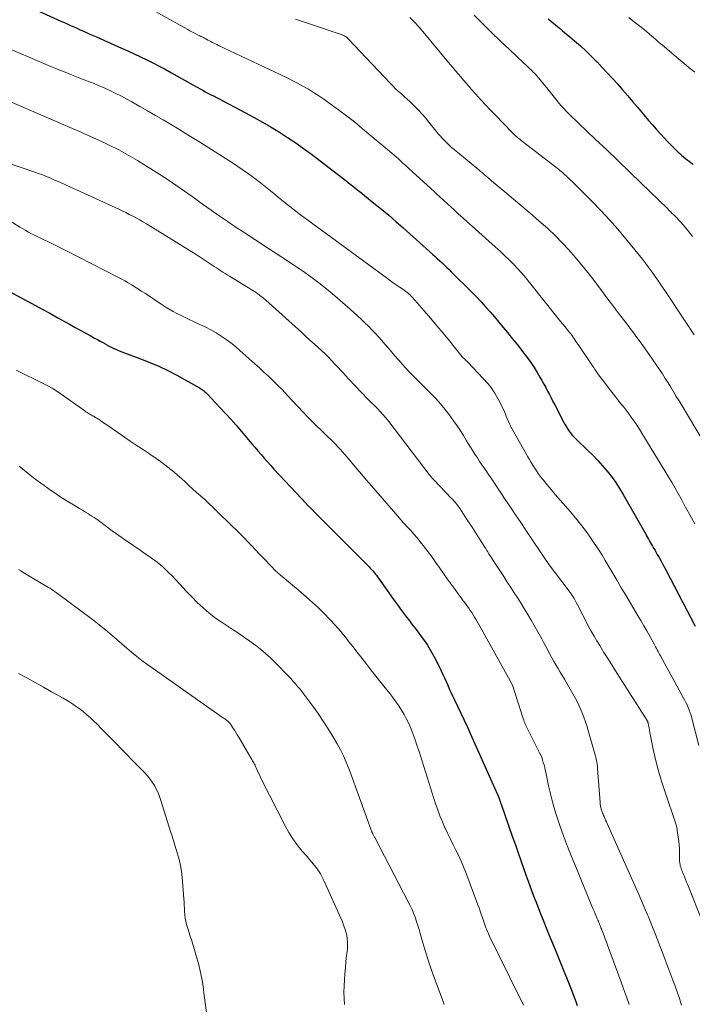
# Model space of a CAD drawing. Units: feet. Extents: x 1950000 to 1955035, y 570000 to 575000.
# Drawn here: x 1950858 to 1950961, y 572266 to 572417 of the extents above; entities that cross this region are included whole.
import ezdxf

# ---------------------------------------------------------------- set-up
doc = ezdxf.new("R2010")
doc.units = ezdxf.units.FT
doc.header["$LTSCALE"] = 100
doc.header["$MEASUREMENT"] = 0
doc.layers.add('CONTOUR INDEX', color=32, linetype='Continuous', lineweight=25)
doc.layers.add('CONTOUR INTERMEDIATE', color=40, linetype='Continuous', lineweight=15)

msp = doc.modelspace()

# ---------------------------------------------------------------- linework, layer by layer
at = {"layer": 'CONTOUR INDEX', "flags": 128}
for points, elevation in [([(1950858.54, 572419.39), (1950864.08, 572416.89), (1950864.82, 572416.56), (1950865.56, 572416.22), (1950866.31, 572415.89), (1950867.05, 572415.56), (1950867.53, 572415.34), (1950868.03, 572415.12), (1950868.53, 572414.9), (1950869.04, 572414.67), (1950869.54, 572414.45), (1950873.39, 572412.76), (1950874.36, 572412.32), (1950875.33, 572411.88), (1950876.29, 572411.42), (1950877.25, 572410.96), (1950878.2, 572410.49), (1950879.15, 572410), (1950880.09, 572409.5), (1950881.02, 572408.98), (1950884.32, 572407.12), (1950884.69, 572406.91), (1950885.07, 572406.7), (1950885.45, 572406.49), (1950885.84, 572406.28), (1950886.22, 572406.07), (1950886.6, 572405.86), (1950886.98, 572405.66), (1950887.37, 572405.46), (1950892.38, 572402.84), (1950893.7, 572402.13), (1950895.01, 572401.41), (1950896.29, 572400.65), (1950897.57, 572399.88), (1950898.83, 572399.07), (1950900.07, 572398.24), (1950901.29, 572397.37), (1950902.49, 572396.48), (1950907.35, 572392.75), (1950907.76, 572392.44), (1950908.17, 572392.12), (1950908.58, 572391.8), (1950908.98, 572391.48), (1950909.39, 572391.15), (1950909.79, 572390.83), (1950910.2, 572390.51), (1950910.6, 572390.18), (1950912.07, 572388.99), (1950913.21, 572388.07), (1950914.33, 572387.13), (1950915.44, 572386.17), (1950916.54, 572385.21), (1950921.08, 572381.15), (1950921.44, 572380.82), (1950921.8, 572380.49), (1950922.16, 572380.16), (1950922.51, 572379.83), (1950922.87, 572379.5), (1950923.22, 572379.16), (1950923.57, 572378.82), (1950923.92, 572378.48), (1950927.04, 572375.39), (1950927.77, 572374.65), (1950928.49, 572373.9), (1950929.18, 572373.13), (1950929.87, 572372.35), (1950930.54, 572371.56), (1950931.21, 572370.76), (1950931.87, 572369.96), (1950932.54, 572369.16), (1950932.69, 572368.98), (1950933.27, 572368.26), (1950933.86, 572367.54), (1950934.43, 572366.82), (1950935.01, 572366.09), (1950935.56, 572365.36), (1950936.1, 572364.6), (1950936.6, 572363.83), (1950937.09, 572363.04), (1950937.51, 572362.33), (1950937.81, 572361.81), (1950938.11, 572361.28), (1950938.39, 572360.75), (1950938.67, 572360.22), (1950938.95, 572359.68), (1950939.23, 572359.15), (1950939.5, 572358.61), (1950939.78, 572358.08), (1950941.16, 572355.41), (1950941.35, 572355.06), (1950941.55, 572354.71), (1950941.77, 572354.38), (1950942, 572354.05), (1950942.24, 572353.73), (1950942.49, 572353.42), (1950942.77, 572353.13), (1950943.05, 572352.84), (1950944.85, 572351.13), (1950945.62, 572350.37), (1950946.38, 572349.59), (1950947.11, 572348.78), (1950947.82, 572347.95), (1950948.49, 572347.1), (1950949.13, 572346.22), (1950949.72, 572345.31), (1950950.28, 572344.38), (1950953.72, 572338.3), (1950953.86, 572338.04), (1950954.01, 572337.77), (1950954.16, 572337.5), (1950954.31, 572337.24), (1950954.46, 572336.97), (1950954.61, 572336.7), (1950954.76, 572336.44), (1950954.91, 572336.17), (1950954.96, 572336.09), (1950955.14, 572335.79), (1950955.31, 572335.48), (1950955.49, 572335.18), (1950955.66, 572334.87), (1950955.81, 572334.6), (1950956.06, 572334.16), (1950956.3, 572333.72), (1950956.54, 572333.27), (1950956.78, 572332.83), (1950961.29, 572324.21)], 1020), ([(1950938.76, 572417.25), (1950939.31, 572416.78), (1950939.87, 572416.33), (1950940.43, 572415.87), (1950940.98, 572415.41), (1950941.54, 572414.95), (1950942.09, 572414.48), (1950942.81, 572413.87), (1950943.7, 572413.09), (1950944.57, 572412.3), (1950945.41, 572411.48), (1950946.24, 572410.64), (1950946.26, 572410.62), (1950947.06, 572409.78), (1950947.86, 572408.93), (1950948.64, 572408.07), (1950949.42, 572407.2), (1950950.18, 572406.33), (1950950.95, 572405.45), (1950951.71, 572404.56), (1950952.46, 572403.68), (1950954.15, 572401.67), (1950954.73, 572400.99), (1950955.32, 572400.32), (1950955.92, 572399.66), (1950956.53, 572399), (1950957.07, 572398.42), (1950957.42, 572398.06), (1950957.76, 572397.7), (1950958.12, 572397.35), (1950958.48, 572397), (1950958.67, 572396.83), (1950958.94, 572396.58), (1950959.22, 572396.33), (1950959.5, 572396.09), (1950959.79, 572395.86), (1950960.09, 572395.63), (1950960.38, 572395.41), (1950960.68, 572395.19), (1950960.98, 572394.97)], 1000), ([(1950856.02, 572375.57), (1950860.18, 572373.33), (1950861.33, 572372.71), (1950862.48, 572372.09), (1950863.62, 572371.45), (1950864.76, 572370.82), (1950865.51, 572370.39), (1950866.28, 572369.96), (1950867.04, 572369.54), (1950867.81, 572369.12), (1950868.57, 572368.7), (1950869.26, 572368.32), (1950869.68, 572368.09), (1950870.11, 572367.86), (1950870.53, 572367.63), (1950870.95, 572367.39), (1950871.01, 572367.36), (1950871.4, 572367.15), (1950871.8, 572366.94), (1950872.2, 572366.75), (1950872.61, 572366.56), (1950873.02, 572366.38), (1950873.43, 572366.21), (1950873.84, 572366.05), (1950874.26, 572365.89), (1950876.29, 572365.15), (1950877.71, 572364.6), (1950879.11, 572364), (1950880.49, 572363.34), (1950881.84, 572362.63), (1950885.32, 572360.71), (1950885.48, 572360.62), (1950885.63, 572360.52), (1950885.78, 572360.41), (1950885.93, 572360.3), (1950886.07, 572360.18), (1950886.21, 572360.05), (1950886.34, 572359.92), (1950886.48, 572359.79), (1950888.51, 572357.65), (1950889.33, 572356.78), (1950890.14, 572355.89), (1950890.93, 572354.99), (1950891.71, 572354.07), (1950892.84, 572352.73), (1950893.32, 572352.16), (1950893.8, 572351.6), (1950894.28, 572351.03), (1950894.76, 572350.47), (1950895.25, 572349.91), (1950895.74, 572349.35), (1950896.24, 572348.8), (1950896.74, 572348.25), (1950900.96, 572343.73), (1950901.47, 572343.19), (1950901.99, 572342.64), (1950902.52, 572342.11), (1950903.04, 572341.57), (1950903.58, 572341.04), (1950904.11, 572340.51), (1950904.64, 572339.98), (1950905.17, 572339.45), (1950911.31, 572333.29), (1950911.51, 572333.08), (1950911.7, 572332.87), (1950911.89, 572332.66), (1950912.08, 572332.44), (1950912.26, 572332.21), (1950912.44, 572331.99), (1950912.61, 572331.76), (1950912.78, 572331.53), (1950915.06, 572328.3), (1950915.67, 572327.45), (1950916.29, 572326.6), (1950916.91, 572325.77), (1950917.55, 572324.94), (1950917.82, 572324.58), (1950918.32, 572323.93), (1950918.82, 572323.27), (1950919.31, 572322.61), (1950919.79, 572321.95), (1950920.25, 572321.27), (1950920.69, 572320.58), (1950921.1, 572319.87), (1950921.48, 572319.14), (1950922.36, 572317.35), (1950922.62, 572316.81), (1950922.87, 572316.26), (1950923.12, 572315.72), (1950923.37, 572315.17), (1950923.61, 572314.62), (1950923.86, 572314.08), (1950924.12, 572313.53), (1950924.37, 572312.99), (1950924.88, 572311.94), (1950925.38, 572310.86), (1950925.88, 572309.79), (1950926.38, 572308.71), (1950926.87, 572307.63), (1950931.19, 572297.95), (1950931.2, 572297.93), (1950931.21, 572297.91), (1950931.22, 572297.89), (1950931.23, 572297.87), (1950931.26, 572297.78), (1950931.27, 572297.76), (1950931.28, 572297.74), (1950931.29, 572297.72), (1950931.29, 572297.7), (1950931.32, 572297.63), (1950931.33, 572297.57), (1950931.35, 572297.51), (1950931.37, 572297.46), (1950931.39, 572297.4), (1950931.42, 572297.32), (1950931.45, 572297.22), (1950931.48, 572297.12), (1950931.51, 572297.02), (1950931.55, 572296.93), (1950933.32, 572291.88), (1950933.74, 572290.69), (1950934.15, 572289.5), (1950934.57, 572288.31), (1950934.99, 572287.12), (1950935.41, 572285.93), (1950935.84, 572284.75), (1950936.28, 572283.57), (1950936.73, 572282.39), (1950936.91, 572281.94), (1950937.45, 572280.54), (1950938.01, 572279.14), (1950938.57, 572277.75), (1950939.14, 572276.36), (1950939.84, 572274.66), (1950940.46, 572273.14), (1950941.07, 572271.62), (1950941.68, 572270.1), (1950942.27, 572268.57), (1950942.98, 572266.72), (1950943.21, 572266.11)], 1040)]:
    msp.add_lwpolyline(points, dxfattribs=dict(at, elevation=elevation))
at = {"layer": 'CONTOUR INTERMEDIATE', "flags": 128}
for points, elevation in [([(1950876.77, 572419.39), (1950883.52, 572415.58), (1950883.83, 572415.41), (1950884.14, 572415.25), (1950884.45, 572415.08), (1950884.77, 572414.93), (1950885.11, 572414.75), (1950885.26, 572414.68), (1950885.4, 572414.61), (1950885.54, 572414.54), (1950885.68, 572414.47), (1950885.82, 572414.4), (1950885.97, 572414.33), (1950886.11, 572414.26), (1950886.25, 572414.18), (1950886.41, 572414.09), (1950886.63, 572413.97), (1950886.85, 572413.86), (1950887.08, 572413.74), (1950887.3, 572413.62), (1950887.53, 572413.5), (1950887.76, 572413.39), (1950887.99, 572413.28), (1950888.22, 572413.17), (1950897.82, 572408.63), (1950898.67, 572408.22), (1950899.52, 572407.8), (1950900.36, 572407.36), (1950901.19, 572406.91), (1950902.01, 572406.44), (1950902.82, 572405.95), (1950903.62, 572405.44), (1950904.4, 572404.91), (1950905.38, 572404.22), (1950906.63, 572403.31), (1950907.87, 572402.39), (1950909.08, 572401.43), (1950910.28, 572400.45), (1950914.82, 572396.65), (1950915.16, 572396.36), (1950915.49, 572396.07), (1950915.81, 572395.78), (1950916.14, 572395.48), (1950916.46, 572395.18), (1950916.78, 572394.88), (1950917.1, 572394.59), (1950917.42, 572394.29), (1950921.27, 572390.77), (1950921.53, 572390.53), (1950921.8, 572390.28), (1950922.07, 572390.04), (1950922.34, 572389.8), (1950922.61, 572389.56), (1950922.88, 572389.32), (1950923.14, 572389.08), (1950923.41, 572388.83), (1950924.29, 572388.03), (1950924.99, 572387.38), (1950925.7, 572386.74), (1950926.41, 572386.1), (1950927.13, 572385.46), (1950930.71, 572382.26), (1950931.4, 572381.63), (1950932.09, 572380.98), (1950932.77, 572380.32), (1950933.43, 572379.65), (1950934.08, 572378.97), (1950934.72, 572378.27), (1950935.33, 572377.56), (1950935.93, 572376.83), (1950940.52, 572371.07), (1950940.72, 572370.82), (1950940.91, 572370.58), (1950941.11, 572370.34), (1950941.31, 572370.1), (1950941.35, 572370.05), (1950941.53, 572369.83), (1950941.7, 572369.62), (1950941.88, 572369.4), (1950942.05, 572369.19), (1950942.22, 572368.97), (1950942.38, 572368.75), (1950942.54, 572368.52), (1950942.7, 572368.29), (1950942.86, 572368.05), (1950943.02, 572367.81), (1950943.18, 572367.58), (1950943.34, 572367.34), (1950945.55, 572364.07), (1950945.74, 572363.8), (1950945.92, 572363.52), (1950946.11, 572363.25), (1950946.29, 572362.98), (1950946.48, 572362.71), (1950946.68, 572362.44), (1950946.87, 572362.17), (1950947.08, 572361.91), (1950948.53, 572360.06), (1950949.15, 572359.27), (1950949.77, 572358.47), (1950950.39, 572357.67), (1950951.01, 572356.87), (1950951.61, 572356.05), (1950952.19, 572355.23), (1950952.75, 572354.39), (1950953.29, 572353.53), (1950956.8, 572347.76), (1950957.28, 572346.96), (1950957.75, 572346.15), (1950958.22, 572345.34), (1950958.68, 572344.53), (1950959.13, 572343.71), (1950959.58, 572342.89), (1950960.02, 572342.07), (1950960.47, 572341.25), (1950961.23, 572339.85)], 1016), ([(1950927.4, 572417.79), (1950928.75, 572416.45), (1950930.1, 572415.13), (1950931.47, 572413.81), (1950932.84, 572412.51), (1950935.02, 572410.46), (1950935.32, 572410.19), (1950935.61, 572409.91), (1950935.9, 572409.64), (1950936.19, 572409.36), (1950936.47, 572409.08), (1950936.75, 572408.79), (1950937.02, 572408.5), (1950937.28, 572408.19), (1950937.48, 572407.95), (1950937.84, 572407.51), (1950938.19, 572407.08), (1950938.55, 572406.65), (1950938.9, 572406.21), (1950939.92, 572404.93), (1950940.32, 572404.45), (1950940.73, 572403.97), (1950941.16, 572403.5), (1950941.59, 572403.04), (1950942.04, 572402.58), (1950942.48, 572402.14), (1950942.94, 572401.69), (1950943.4, 572401.26), (1950945.99, 572398.81), (1950947.75, 572397.15), (1950949.5, 572395.49), (1950951.23, 572393.81), (1950952.97, 572392.13), (1950957.08, 572388.1), (1950957.23, 572387.96), (1950957.38, 572387.81), (1950957.54, 572387.67), (1950957.69, 572387.53), (1950957.84, 572387.38), (1950957.99, 572387.24), (1950958.14, 572387.09), (1950958.28, 572386.94), (1950959, 572386.16), (1950959.49, 572385.62), (1950959.97, 572385.06), (1950960.43, 572384.48), (1950960.87, 572383.89)], 1004), ([(1950900.02, 572417.18), (1950902.49, 572416.35), (1950907.17, 572414.79), (1950907.31, 572414.73), (1950907.44, 572414.68), (1950907.56, 572414.61), (1950907.69, 572414.54), (1950907.81, 572414.46), (1950907.92, 572414.38), (1950908.03, 572414.28), (1950908.13, 572414.18), (1950914.55, 572407.38), (1950914.97, 572406.95), (1950915.39, 572406.53), (1950915.83, 572406.12), (1950916.27, 572405.72), (1950916.72, 572405.32), (1950917.16, 572404.92), (1950917.6, 572404.51), (1950918.03, 572404.1), (1950918.33, 572403.81), (1950918.9, 572403.24), (1950919.46, 572402.65), (1950919.99, 572402.04), (1950920.5, 572401.42), (1950921.57, 572400.08), (1950921.88, 572399.69), (1950922.21, 572399.31), (1950922.54, 572398.94), (1950922.88, 572398.57), (1950923.24, 572398.22), (1950923.6, 572397.87), (1950923.97, 572397.54), (1950924.35, 572397.22), (1950927.83, 572394.33), (1950928.12, 572394.1), (1950928.4, 572393.86), (1950928.68, 572393.62), (1950928.96, 572393.38), (1950929.24, 572393.14), (1950929.52, 572392.9), (1950929.8, 572392.66), (1950930.09, 572392.42), (1950932.14, 572390.71), (1950933.44, 572389.62), (1950934.75, 572388.52), (1950936.04, 572387.42), (1950937.34, 572386.31), (1950937.66, 572386.04), (1950938.78, 572385.04), (1950939.87, 572384.01), (1950940.91, 572382.94), (1950941.93, 572381.83), (1950942.92, 572380.7), (1950943.88, 572379.55), (1950944.82, 572378.37), (1950945.74, 572377.19), (1950947.22, 572375.22), (1950947.76, 572374.51), (1950948.29, 572373.81), (1950948.83, 572373.1), (1950949.36, 572372.4), (1950949.9, 572371.69), (1950950.44, 572370.99), (1950950.97, 572370.28), (1950951.51, 572369.58), (1950951.73, 572369.28), (1950952.37, 572368.42), (1950953.01, 572367.56), (1950953.63, 572366.69), (1950954.25, 572365.81), (1950955.37, 572364.19), (1950955.83, 572363.52), (1950956.28, 572362.84), (1950956.71, 572362.16), (1950957.14, 572361.48), (1950957.56, 572360.79), (1950957.98, 572360.09), (1950958.4, 572359.4), (1950958.82, 572358.71), (1950962.99, 572351.76)], 1012), ([(1950917.55, 572417.45), (1950918.44, 572416.56), (1950919.28, 572415.62), (1950923.76, 572410.24), (1950924.16, 572409.76), (1950924.57, 572409.28), (1950924.97, 572408.8), (1950925.38, 572408.32), (1950925.79, 572407.84), (1950926.2, 572407.37), (1950926.61, 572406.9), (1950927.02, 572406.43), (1950927.66, 572405.7), (1950928.4, 572404.88), (1950929.15, 572404.06), (1950929.91, 572403.25), (1950930.68, 572402.45), (1950933.2, 572399.88), (1950933.39, 572399.69), (1950933.58, 572399.5), (1950933.78, 572399.31), (1950933.98, 572399.13), (1950934.19, 572398.96), (1950934.4, 572398.78), (1950934.61, 572398.61), (1950934.82, 572398.45), (1950940.14, 572394.34), (1950940.35, 572394.18), (1950940.55, 572394.02), (1950940.75, 572393.85), (1950940.95, 572393.68), (1950941.15, 572393.51), (1950941.34, 572393.34), (1950941.54, 572393.16), (1950941.73, 572392.98), (1950942.11, 572392.62), (1950942.49, 572392.26), (1950942.86, 572391.89), (1950943.24, 572391.52), (1950943.61, 572391.15), (1950945.55, 572389.2), (1950946.88, 572387.83), (1950948.17, 572386.44), (1950949.42, 572385.01), (1950950.64, 572383.56), (1950952.75, 572380.98), (1950953.21, 572380.4), (1950953.66, 572379.82), (1950954.1, 572379.23), (1950954.54, 572378.63), (1950954.68, 572378.44), (1950955.17, 572377.74), (1950955.66, 572377.03), (1950956.15, 572376.33), (1950956.63, 572375.62), (1950959.88, 572370.76), (1950961.16, 572368.81)], 1008), ([(1950951.14, 572417.42), (1950951.76, 572416.93), (1950952.38, 572416.43), (1950953.01, 572415.93), (1950953.56, 572415.5), (1950953.9, 572415.22), (1950954.25, 572414.93), (1950954.58, 572414.64), (1950954.92, 572414.35), (1950955.25, 572414.06), (1950955.59, 572413.76), (1950955.93, 572413.47), (1950956.27, 572413.18), (1950958.73, 572411.11), (1950959.56, 572410.42), (1950960.39, 572409.73), (1950961.23, 572409.06)], 996), ([(1950852.69, 572414.12), (1950860.39, 572410.86), (1950861.12, 572410.56), (1950861.84, 572410.25), (1950862.57, 572409.94), (1950863.29, 572409.64), (1950864.02, 572409.34), (1950864.74, 572409.04), (1950865.47, 572408.74), (1950866.2, 572408.45), (1950867.01, 572408.14), (1950867.35, 572408.01), (1950867.69, 572407.88), (1950868.03, 572407.75), (1950868.38, 572407.63), (1950868.72, 572407.5), (1950869.06, 572407.37), (1950869.39, 572407.23), (1950869.73, 572407.09), (1950870.81, 572406.61), (1950871.67, 572406.21), (1950872.53, 572405.8), (1950873.37, 572405.36), (1950874.21, 572404.91), (1950874.96, 572404.49), (1950876.17, 572403.81), (1950877.37, 572403.13), (1950878.57, 572402.43), (1950879.76, 572401.74), (1950880.62, 572401.23), (1950882.17, 572400.31), (1950883.71, 572399.38), (1950885.24, 572398.43), (1950886.77, 572397.47), (1950890.4, 572395.16), (1950891.22, 572394.62), (1950892.04, 572394.07), (1950892.84, 572393.5), (1950893.63, 572392.91), (1950894.41, 572392.31), (1950895.18, 572391.7), (1950895.95, 572391.08), (1950896.72, 572390.46), (1950897.41, 572389.89), (1950898.53, 572388.99), (1950899.65, 572388.1), (1950900.79, 572387.23), (1950901.94, 572386.37), (1950914.14, 572377.43), (1950914.59, 572377.11), (1950915.03, 572376.79), (1950915.49, 572376.47), (1950915.94, 572376.16), (1950916.62, 572375.71), (1950916.74, 572375.63), (1950916.86, 572375.54), (1950916.97, 572375.46), (1950917.09, 572375.37), (1950917.21, 572375.28), (1950917.32, 572375.19), (1950917.43, 572375.09), (1950917.53, 572374.99), (1950917.55, 572374.98), (1950917.67, 572374.87), (1950917.78, 572374.75), (1950917.88, 572374.64), (1950917.99, 572374.52), (1950919.76, 572372.5), (1950920.74, 572371.37), (1950921.71, 572370.22), (1950922.67, 572369.07), (1950923.62, 572367.91), (1950925.6, 572365.44), (1950925.65, 572365.39), (1950925.7, 572365.34), (1950925.98, 572365.09), (1950926.12, 572364.96), (1950926.25, 572364.84), (1950926.38, 572364.7), (1950926.51, 572364.57), (1950929.51, 572361.36), (1950929.82, 572361.01), (1950930.1, 572360.65), (1950930.36, 572360.27), (1950930.6, 572359.87), (1950931.05, 572359.08), (1950931.4, 572358.42), (1950931.74, 572357.75), (1950932.05, 572357.07), (1950932.35, 572356.39), (1950932.85, 572355.18), (1950932.89, 572355.09), (1950932.93, 572355), (1950932.97, 572354.91), (1950933.01, 572354.82), (1950933.06, 572354.73), (1950933.1, 572354.64), (1950933.15, 572354.56), (1950933.2, 572354.47), (1950935.65, 572350.16), (1950935.9, 572349.73), (1950936.16, 572349.29), (1950936.42, 572348.86), (1950936.68, 572348.43), (1950936.96, 572348.01), (1950937.24, 572347.6), (1950937.54, 572347.19), (1950937.85, 572346.79), (1950938.09, 572346.49), (1950938.52, 572345.95), (1950938.96, 572345.42), (1950939.41, 572344.89), (1950939.86, 572344.36), (1950942.17, 572341.72), (1950942.97, 572340.78), (1950943.74, 572339.82), (1950944.47, 572338.84), (1950945.19, 572337.84), (1950945.57, 572337.29), (1950946.07, 572336.55), (1950946.56, 572335.8), (1950947.04, 572335.05), (1950947.5, 572334.28), (1950947.96, 572333.51), (1950948.42, 572332.74), (1950948.87, 572331.97), (1950949.32, 572331.19), (1950949.45, 572330.97), (1950949.97, 572330.09), (1950950.49, 572329.2), (1950951.01, 572328.32), (1950951.53, 572327.44), (1950952.47, 572325.89), (1950952.95, 572325.08), (1950953.42, 572324.27), (1950953.88, 572323.46), (1950954.34, 572322.65), (1950955, 572321.45), (1950955.12, 572321.23), (1950955.24, 572321.01), (1950955.36, 572320.78), (1950955.48, 572320.56), (1950955.6, 572320.33), (1950955.72, 572320.11), (1950955.84, 572319.89), (1950955.96, 572319.66), (1950959.48, 572313.27), (1950959.68, 572312.9), (1950959.88, 572312.51), (1950960.06, 572312.13), (1950960.23, 572311.74), (1950960.39, 572311.34), (1950960.54, 572310.94), (1950960.66, 572310.54), (1950960.78, 572310.13), (1950961.88, 572305.92)], 1024), ([(1950855.08, 572405.06), (1950865.15, 572400.73), (1950865.46, 572400.6), (1950865.76, 572400.47), (1950866.07, 572400.35), (1950866.38, 572400.22), (1950866.68, 572400.09), (1950866.99, 572399.96), (1950867.29, 572399.83), (1950867.59, 572399.69), (1950869.99, 572398.6), (1950871.48, 572397.88), (1950872.96, 572397.14), (1950874.4, 572396.34), (1950875.83, 572395.52), (1950876.8, 572394.93), (1950878.69, 572393.76), (1950880.55, 572392.56), (1950882.39, 572391.31), (1950884.2, 572390.02), (1950885.94, 572388.76), (1950887.13, 572387.91), (1950888.34, 572387.06), (1950889.55, 572386.23), (1950890.77, 572385.41), (1950890.97, 572385.28), (1950892.1, 572384.53), (1950893.23, 572383.79), (1950894.37, 572383.05), (1950895.5, 572382.31), (1950898.51, 572380.38), (1950899.81, 572379.51), (1950901.1, 572378.63), (1950902.37, 572377.71), (1950903.62, 572376.77), (1950904.85, 572375.8), (1950906.06, 572374.81), (1950907.25, 572373.79), (1950908.42, 572372.75), (1950910.15, 572371.16), (1950910.69, 572370.65), (1950911.23, 572370.14), (1950911.75, 572369.61), (1950912.26, 572369.07), (1950912.77, 572368.52), (1950913.26, 572367.97), (1950913.75, 572367.41), (1950914.23, 572366.84), (1950914.27, 572366.8), (1950914.77, 572366.21), (1950915.27, 572365.62), (1950915.78, 572365.04), (1950916.29, 572364.46), (1950916.46, 572364.27), (1950916.94, 572363.74), (1950917.43, 572363.21), (1950917.92, 572362.7), (1950918.43, 572362.19), (1950918.94, 572361.68), (1950919.45, 572361.18), (1950919.96, 572360.67), (1950920.46, 572360.16), (1950920.89, 572359.74), (1950921.59, 572359), (1950922.27, 572358.24), (1950922.91, 572357.45), (1950923.53, 572356.65), (1950924.28, 572355.63), (1950924.8, 572354.89), (1950925.31, 572354.14), (1950925.8, 572353.38), (1950926.27, 572352.61), (1950926.53, 572352.16), (1950926.87, 572351.61), (1950927.21, 572351.06), (1950927.55, 572350.52), (1950927.91, 572349.98), (1950928.26, 572349.44), (1950928.62, 572348.9), (1950928.99, 572348.37), (1950929.35, 572347.83), (1950929.62, 572347.43), (1950930.12, 572346.7), (1950930.62, 572345.97), (1950931.11, 572345.23), (1950931.6, 572344.49), (1950932.2, 572343.6), (1950932.98, 572342.42), (1950933.77, 572341.24), (1950934.56, 572340.06), (1950935.36, 572338.88), (1950938.55, 572334.12), (1950938.58, 572334.08), (1950938.61, 572334.04), (1950938.64, 572333.99), (1950938.67, 572333.95), (1950938.71, 572333.9), (1950938.79, 572333.8), (1950942.13, 572329.36), (1950942.29, 572329.14), (1950942.44, 572328.91), (1950942.59, 572328.68), (1950942.73, 572328.45), (1950942.86, 572328.21), (1950943.06, 572327.84), (1950943.26, 572327.48), (1950943.45, 572327.12), (1950943.64, 572326.75), (1950944.57, 572324.92), (1950944.96, 572324.17), (1950945.37, 572323.42), (1950945.79, 572322.68), (1950946.23, 572321.95), (1950946.66, 572321.25), (1950947.32, 572320.18), (1950947.99, 572319.11), (1950948.66, 572318.04), (1950949.34, 572316.97), (1950953.92, 572309.77), (1950953.95, 572309.72), (1950953.98, 572309.67), (1950954, 572309.62), (1950954.03, 572309.57), (1950954.05, 572309.52), (1950954.06, 572309.46), (1950954.08, 572309.41), (1950954.09, 572309.35), (1950954.15, 572309.03), (1950954.18, 572308.81), (1950954.22, 572308.59), (1950954.27, 572308.38), (1950954.31, 572308.16), (1950954.87, 572305.38), (1950955.23, 572303.78), (1950955.63, 572302.19), (1950956.08, 572300.62), (1950956.58, 572299.06), (1950958.36, 572293.78), (1950958.42, 572293.56), (1950958.48, 572293.34), (1950958.52, 572293.12), (1950958.56, 572292.9), (1950958.77, 572291.23), (1950958.83, 572290.68), (1950958.88, 572290.13), (1950958.9, 572289.58), (1950958.91, 572289.03), (1950958.91, 572288.36), (1950958.91, 572288.14), (1950958.93, 572287.93), (1950958.97, 572287.71), (1950959.02, 572287.5), (1950959.08, 572287.29), (1950959.15, 572287.08), (1950959.22, 572286.88), (1950959.3, 572286.68), (1950959.48, 572286.25), (1950959.65, 572285.83), (1950959.82, 572285.41), (1950959.99, 572285), (1950960.16, 572284.58), (1950962.48, 572278.76)], 1028), ([(1950852.99, 572396.15), (1950860.07, 572393.75), (1950860.51, 572393.59), (1950860.96, 572393.43), (1950861.4, 572393.26), (1950861.83, 572393.09), (1950862.27, 572392.91), (1950862.7, 572392.73), (1950863.13, 572392.54), (1950863.56, 572392.34), (1950872.95, 572388.05), (1950873.5, 572387.8), (1950874.04, 572387.54), (1950874.57, 572387.28), (1950875.11, 572387.01), (1950875.63, 572386.73), (1950876.16, 572386.44), (1950876.67, 572386.14), (1950877.19, 572385.84), (1950884.18, 572381.52), (1950884.81, 572381.12), (1950885.44, 572380.72), (1950886.06, 572380.32), (1950886.68, 572379.91), (1950887.25, 572379.52), (1950887.58, 572379.3), (1950887.91, 572379.08), (1950888.25, 572378.86), (1950888.58, 572378.64), (1950888.92, 572378.42), (1950889.26, 572378.21), (1950889.59, 572378), (1950889.93, 572377.79), (1950893.48, 572375.63), (1950893.75, 572375.46), (1950894.01, 572375.29), (1950894.27, 572375.1), (1950894.52, 572374.92), (1950894.77, 572374.72), (1950895.02, 572374.52), (1950895.26, 572374.32), (1950895.5, 572374.11), (1950901, 572369.16), (1950901.63, 572368.59), (1950902.26, 572368.01), (1950902.89, 572367.44), (1950903.52, 572366.86), (1950904.57, 572365.91), (1950904.67, 572365.81), (1950904.78, 572365.71), (1950904.88, 572365.61), (1950904.98, 572365.51), (1950905.08, 572365.4), (1950905.19, 572365.3), (1950905.28, 572365.19), (1950905.38, 572365.09), (1950907.24, 572363.08), (1950908.21, 572362.05), (1950909.18, 572361.02), (1950910.16, 572360), (1950911.15, 572358.99), (1950912.69, 572357.42), (1950912.91, 572357.2), (1950913.12, 572356.97), (1950913.33, 572356.74), (1950913.54, 572356.52), (1950913.75, 572356.28), (1950913.95, 572356.05), (1950914.15, 572355.81), (1950914.34, 572355.56), (1950920.54, 572347.43), (1950920.62, 572347.33), (1950920.71, 572347.23), (1950920.79, 572347.12), (1950920.87, 572347.02), (1950920.96, 572346.92), (1950921.05, 572346.82), (1950921.14, 572346.73), (1950921.23, 572346.63), (1950923.97, 572343.77), (1950924.14, 572343.58), (1950924.32, 572343.39), (1950924.49, 572343.19), (1950924.65, 572342.99), (1950924.81, 572342.78), (1950924.97, 572342.57), (1950925.12, 572342.36), (1950925.26, 572342.15), (1950926.04, 572340.97), (1950926.58, 572340.16), (1950927.11, 572339.35), (1950927.63, 572338.53), (1950928.15, 572337.72), (1950929.04, 572336.32), (1950929.2, 572336.07), (1950929.36, 572335.81), (1950929.52, 572335.56), (1950929.69, 572335.3), (1950929.85, 572335.04), (1950930.01, 572334.79), (1950930.18, 572334.53), (1950930.34, 572334.28), (1950931.96, 572331.78), (1950932.49, 572330.95), (1950933.03, 572330.13), (1950933.56, 572329.3), (1950934.1, 572328.48), (1950934.63, 572327.65), (1950935.15, 572326.82), (1950935.66, 572325.97), (1950936.15, 572325.12), (1950936.97, 572323.69), (1950937.37, 572322.97), (1950937.77, 572322.26), (1950938.16, 572321.53), (1950938.54, 572320.81), (1950938.71, 572320.49), (1950939.01, 572319.92), (1950939.32, 572319.36), (1950939.64, 572318.81), (1950939.96, 572318.26), (1950940.29, 572317.71), (1950940.62, 572317.16), (1950940.94, 572316.61), (1950941.27, 572316.06), (1950942.57, 572313.83), (1950942.95, 572313.14), (1950943.31, 572312.44), (1950943.64, 572311.73), (1950943.94, 572311), (1950944.22, 572310.27), (1950944.48, 572309.53), (1950944.72, 572308.78), (1950944.95, 572308.02), (1950945.84, 572304.98), (1950945.93, 572304.66), (1950946.01, 572304.34), (1950946.09, 572304.01), (1950946.16, 572303.69), (1950946.22, 572303.37), (1950946.28, 572303.04), (1950946.32, 572302.71), (1950946.35, 572302.38), (1950946.73, 572297.2), (1950946.74, 572297.05), (1950946.76, 572296.9), (1950946.78, 572296.74), (1950946.8, 572296.59), (1950946.83, 572296.44), (1950946.87, 572296.29), (1950946.91, 572296.14), (1950946.96, 572295.99), (1950946.98, 572295.93), (1950947.04, 572295.75), (1950947.11, 572295.57), (1950947.18, 572295.4), (1950947.25, 572295.22), (1950947.33, 572295.04), (1950947.45, 572294.77), (1950947.57, 572294.5), (1950947.68, 572294.24), (1950947.8, 572293.97), (1950951.4, 572285.95), (1950952.06, 572284.47), (1950952.71, 572282.98), (1950953.35, 572281.49), (1950953.98, 572280), (1950954.12, 572279.66), (1950954.67, 572278.33), (1950955.21, 572276.99), (1950955.73, 572275.65), (1950956.25, 572274.31), (1950956.65, 572273.26), (1950956.96, 572272.44), (1950957.27, 572271.62), (1950957.57, 572270.79), (1950957.87, 572269.97), (1950958.16, 572269.19), (1950958.31, 572268.75), (1950958.47, 572268.32), (1950958.62, 572267.89), (1950958.77, 572267.46), (1950958.92, 572267.02), (1950959.07, 572266.59), (1950959.22, 572266.16)], 1032), ([(1950856.1, 572386.41), (1950857.8, 572385.34), (1950858.24, 572385.06), (1950858.69, 572384.8), (1950859.14, 572384.55), (1950859.6, 572384.31), (1950860.06, 572384.07), (1950860.53, 572383.84), (1950861, 572383.62), (1950861.47, 572383.4), (1950861.98, 572383.16), (1950862.71, 572382.82), (1950863.43, 572382.47), (1950864.15, 572382.12), (1950864.86, 572381.75), (1950872.79, 572377.68), (1950873.34, 572377.39), (1950873.88, 572377.1), (1950874.42, 572376.79), (1950874.95, 572376.47), (1950875.47, 572376.14), (1950876, 572375.81), (1950876.51, 572375.48), (1950877.03, 572375.14), (1950879.48, 572373.51), (1950880.07, 572373.13), (1950880.66, 572372.77), (1950881.27, 572372.42), (1950881.88, 572372.09), (1950882.51, 572371.78), (1950883.13, 572371.47), (1950883.76, 572371.17), (1950884.39, 572370.87), (1950885.47, 572370.38), (1950886.29, 572369.99), (1950887.09, 572369.57), (1950887.87, 572369.12), (1950888.65, 572368.64), (1950889.4, 572368.13), (1950890.13, 572367.6), (1950890.83, 572367.03), (1950891.52, 572366.44), (1950893.81, 572364.39), (1950894.51, 572363.76), (1950895.21, 572363.11), (1950895.9, 572362.47), (1950896.59, 572361.81), (1950896.97, 572361.44), (1950897.46, 572360.96), (1950897.94, 572360.48), (1950898.41, 572359.99), (1950898.88, 572359.5), (1950898.99, 572359.37), (1950899.4, 572358.94), (1950899.8, 572358.5), (1950900.21, 572358.06), (1950900.61, 572357.62), (1950901.01, 572357.18), (1950901.42, 572356.75), (1950901.84, 572356.33), (1950902.26, 572355.91), (1950905.02, 572353.21), (1950905.4, 572352.84), (1950905.78, 572352.46), (1950906.16, 572352.07), (1950906.53, 572351.69), (1950906.89, 572351.3), (1950907.25, 572350.9), (1950907.6, 572350.5), (1950907.95, 572350.09), (1950908.72, 572349.16), (1950909.46, 572348.28), (1950910.19, 572347.41), (1950910.93, 572346.54), (1950911.68, 572345.68), (1950915.71, 572341.05), (1950916.2, 572340.49), (1950916.69, 572339.94), (1950917.19, 572339.38), (1950917.7, 572338.83), (1950918.2, 572338.28), (1950918.69, 572337.72), (1950919.16, 572337.14), (1950919.62, 572336.56), (1950919.86, 572336.25), (1950920.42, 572335.5), (1950920.98, 572334.75), (1950921.52, 572333.98), (1950922.06, 572333.21), (1950922.14, 572333.09), (1950922.71, 572332.26), (1950923.29, 572331.44), (1950923.89, 572330.62), (1950924.49, 572329.81), (1950925.09, 572329), (1950925.43, 572328.55), (1950925.76, 572328.1), (1950926.09, 572327.65), (1950926.42, 572327.2), (1950926.6, 572326.94), (1950926.83, 572326.61), (1950927.06, 572326.28), (1950927.28, 572325.94), (1950927.49, 572325.6), (1950927.7, 572325.26), (1950927.9, 572324.92), (1950928.1, 572324.57), (1950928.3, 572324.22), (1950933.19, 572315.35), (1950933.23, 572315.28), (1950933.26, 572315.23), (1950933.31, 572315.14), (1950934.95, 572310.04), (1950935.02, 572309.82), (1950935.09, 572309.61), (1950935.17, 572309.4), (1950935.26, 572309.2), (1950935.35, 572308.99), (1950935.45, 572308.79), (1950935.54, 572308.58), (1950935.64, 572308.38), (1950937.45, 572304.78), (1950937.62, 572304.43), (1950937.77, 572304.07), (1950937.9, 572303.7), (1950938.02, 572303.33), (1950938.13, 572302.95), (1950938.23, 572302.57), (1950938.32, 572302.19), (1950938.4, 572301.81), (1950938.84, 572299.72), (1950939.17, 572298.3), (1950939.53, 572296.9), (1950939.95, 572295.5), (1950940.4, 572294.12), (1950940.56, 572293.66), (1950941.13, 572292.06), (1950941.72, 572290.47), (1950942.34, 572288.89), (1950942.98, 572287.32), (1950945.47, 572281.32), (1950945.63, 572280.93), (1950945.8, 572280.54), (1950945.96, 572280.15), (1950946.13, 572279.76), (1950946.29, 572279.38), (1950946.38, 572279.18), (1950946.46, 572278.99), (1950946.54, 572278.79), (1950946.62, 572278.6), (1950946.7, 572278.4), (1950946.78, 572278.21), (1950946.86, 572278.01), (1950946.94, 572277.81), (1950947.15, 572277.25), (1950947.34, 572276.76), (1950947.52, 572276.28), (1950947.7, 572275.8), (1950947.88, 572275.31), (1950949.9, 572269.81), (1950950.33, 572268.62), (1950950.75, 572267.42), (1950951.16, 572266.22)], 1036), ([(1950857.23, 572363.4), (1950861.26, 572361.43), (1950862, 572361.05), (1950862.73, 572360.64), (1950863.44, 572360.2), (1950864.13, 572359.73), (1950867.77, 572357.16), (1950867.93, 572357.05), (1950868.1, 572356.94), (1950868.26, 572356.83), (1950868.43, 572356.73), (1950868.6, 572356.62), (1950868.76, 572356.53), (1950868.94, 572356.43), (1950869.11, 572356.34), (1950869.2, 572356.29), (1950869.41, 572356.17), (1950869.62, 572356.05), (1950869.83, 572355.92), (1950870.03, 572355.78), (1950870.13, 572355.71), (1950870.38, 572355.54), (1950870.63, 572355.36), (1950870.89, 572355.19), (1950871.14, 572355.02), (1950873.81, 572353.16), (1950874.72, 572352.52), (1950875.64, 572351.9), (1950876.57, 572351.29), (1950877.5, 572350.68), (1950877.94, 572350.39), (1950878.64, 572349.92), (1950879.34, 572349.44), (1950880.01, 572348.93), (1950880.68, 572348.41), (1950880.8, 572348.31), (1950881.39, 572347.82), (1950881.98, 572347.32), (1950882.56, 572346.81), (1950883.13, 572346.29), (1950883.69, 572345.77), (1950884.26, 572345.24), (1950884.84, 572344.73), (1950885.41, 572344.21), (1950885.51, 572344.13), (1950886.13, 572343.58), (1950886.74, 572343.01), (1950887.35, 572342.44), (1950887.95, 572341.87), (1950890.35, 572339.54), (1950890.96, 572338.95), (1950891.56, 572338.34), (1950892.16, 572337.73), (1950892.75, 572337.11), (1950893.34, 572336.49), (1950893.93, 572335.87), (1950894.52, 572335.25), (1950895.11, 572334.64), (1950896.48, 572333.22), (1950896.9, 572332.8), (1950897.33, 572332.38), (1950897.78, 572331.98), (1950898.24, 572331.59), (1950898.7, 572331.2), (1950899.16, 572330.82), (1950899.62, 572330.43), (1950900.08, 572330.05), (1950901.73, 572328.65), (1950902.66, 572327.83), (1950903.57, 572326.99), (1950904.45, 572326.13), (1950905.3, 572325.24), (1950906.15, 572324.32), (1950906.56, 572323.86), (1950906.97, 572323.4), (1950907.35, 572322.93), (1950907.74, 572322.46), (1950908.11, 572321.97), (1950908.49, 572321.49), (1950908.86, 572321.01), (1950909.24, 572320.53), (1950910.03, 572319.51), (1950910.8, 572318.52), (1950911.57, 572317.53), (1950912.35, 572316.55), (1950913.14, 572315.57), (1950914.5, 572313.87), (1950914.97, 572313.26), (1950915.44, 572312.63), (1950915.88, 572311.98), (1950916.3, 572311.33), (1950916.69, 572310.66), (1950917.06, 572309.97), (1950917.4, 572309.27), (1950917.7, 572308.55), (1950917.76, 572308.4), (1950918.07, 572307.6), (1950918.37, 572306.79), (1950918.65, 572305.98), (1950918.92, 572305.16), (1950921.52, 572296.97), (1950921.84, 572296.04), (1950922.18, 572295.13), (1950922.55, 572294.23), (1950922.95, 572293.33), (1950922.98, 572293.26), (1950923.39, 572292.41), (1950923.8, 572291.57), (1950924.22, 572290.72), (1950924.64, 572289.88), (1950925.05, 572289.04), (1950925.45, 572288.19), (1950925.81, 572287.32), (1950926.16, 572286.44), (1950928.01, 572281.52), (1950928.19, 572281.03), (1950928.36, 572280.55), (1950928.52, 572280.06), (1950928.68, 572279.57), (1950928.81, 572279.19), (1950928.91, 572278.89), (1950929.01, 572278.59), (1950929.12, 572278.29), (1950929.23, 572277.99), (1950929.35, 572277.7), (1950929.47, 572277.41), (1950929.61, 572277.12), (1950929.74, 572276.83), (1950934.44, 572267.26), (1950934.71, 572266.71), (1950934.98, 572266.14)], 1044), ([(1950857.7, 572348.73), (1950858.23, 572348.27), (1950858.79, 572347.82), (1950859.34, 572347.37), (1950859.9, 572346.93), (1950860.47, 572346.5), (1950860.99, 572346.12), (1950861.53, 572345.72), (1950862.08, 572345.32), (1950862.64, 572344.93), (1950863.2, 572344.55), (1950863.76, 572344.17), (1950864.33, 572343.8), (1950864.91, 572343.44), (1950865.49, 572343.09), (1950866.96, 572342.22), (1950867.41, 572341.95), (1950867.86, 572341.67), (1950868.31, 572341.4), (1950868.75, 572341.12), (1950869.19, 572340.83), (1950869.63, 572340.53), (1950870.06, 572340.23), (1950870.48, 572339.92), (1950871.94, 572338.82), (1950872.63, 572338.32), (1950873.33, 572337.82), (1950874.03, 572337.33), (1950874.74, 572336.84), (1950875.45, 572336.36), (1950876.16, 572335.88), (1950876.87, 572335.4), (1950877.58, 572334.91), (1950877.98, 572334.63), (1950878.86, 572333.98), (1950879.7, 572333.29), (1950880.5, 572332.54), (1950881.27, 572331.75), (1950881.56, 572331.43), (1950882.4, 572330.52), (1950883.25, 572329.61), (1950884.11, 572328.72), (1950884.98, 572327.84), (1950885.88, 572326.99), (1950886.81, 572326.19), (1950887.79, 572325.44), (1950888.8, 572324.74), (1950890.63, 572323.55), (1950891.44, 572323.02), (1950892.25, 572322.47), (1950893.04, 572321.9), (1950893.83, 572321.33), (1950893.89, 572321.29), (1950894.68, 572320.67), (1950895.46, 572320.03), (1950896.2, 572319.34), (1950896.92, 572318.64), (1950899.03, 572316.47), (1950899.37, 572316.11), (1950899.71, 572315.74), (1950900.04, 572315.36), (1950900.37, 572314.97), (1950900.69, 572314.58), (1950901, 572314.18), (1950901.31, 572313.78), (1950901.61, 572313.38), (1950902.68, 572311.95), (1950903.5, 572310.82), (1950904.29, 572309.67), (1950905.04, 572308.49), (1950905.77, 572307.3), (1950906.44, 572306.16), (1950906.94, 572305.24), (1950907.41, 572304.32), (1950907.83, 572303.36), (1950908.22, 572302.4), (1950908.57, 572301.41), (1950908.93, 572300.43), (1950909.29, 572299.45), (1950909.64, 572298.47), (1950911.57, 572293.12), (1950911.63, 572292.97), (1950911.68, 572292.83), (1950911.75, 572292.69), (1950911.82, 572292.55), (1950911.86, 572292.46), (1950911.91, 572292.37), (1950911.96, 572292.27), (1950912.01, 572292.18), (1950912.06, 572292.09), (1950912.11, 572292), (1950912.16, 572291.9), (1950912.21, 572291.81), (1950912.26, 572291.72), (1950917.33, 572281.99), (1950917.62, 572281.41), (1950917.9, 572280.82), (1950918.14, 572280.21), (1950918.37, 572279.6), (1950918.59, 572278.98), (1950918.79, 572278.36), (1950918.98, 572277.74), (1950919.17, 572277.11), (1950919.58, 572275.68), (1950919.98, 572274.34), (1950920.39, 572273.01), (1950920.84, 572271.68), (1950921.31, 572270.36), (1950922.72, 572266.53), (1950922.75, 572266.44), (1950922.79, 572266.35), (1950922.82, 572266.26)], 1048), ([(1950857.57, 572332.87), (1950857.93, 572332.65), (1950858.29, 572332.43), (1950862.19, 572330.11), (1950862.37, 572330), (1950862.54, 572329.9), (1950862.71, 572329.79), (1950862.88, 572329.67), (1950863.05, 572329.56), (1950863.22, 572329.44), (1950863.39, 572329.32), (1950863.56, 572329.2), (1950868.91, 572325.2), (1950869.69, 572324.61), (1950870.46, 572324.01), (1950871.21, 572323.38), (1950871.95, 572322.75), (1950872.69, 572322.11), (1950873.43, 572321.48), (1950874.17, 572320.84), (1950874.92, 572320.21), (1950874.93, 572320.2), (1950875.7, 572319.57), (1950876.47, 572318.96), (1950877.26, 572318.37), (1950878.06, 572317.79), (1950889, 572310.12), (1950889.1, 572310.05), (1950889.2, 572309.98), (1950889.3, 572309.92), (1950889.4, 572309.85), (1950889.49, 572309.78), (1950889.59, 572309.71), (1950889.68, 572309.63), (1950889.76, 572309.55), (1950889.78, 572309.53), (1950889.87, 572309.44), (1950889.96, 572309.34), (1950890.04, 572309.24), (1950890.11, 572309.13), (1950890.44, 572308.64), (1950890.67, 572308.29), (1950890.9, 572307.93), (1950891.12, 572307.57), (1950891.34, 572307.2), (1950893.26, 572303.94), (1950893.36, 572303.76), (1950893.46, 572303.59), (1950893.56, 572303.41), (1950893.66, 572303.24), (1950893.75, 572303.06), (1950893.84, 572302.88), (1950893.93, 572302.7), (1950894.01, 572302.52), (1950894.17, 572302.16), (1950894.34, 572301.79), (1950894.5, 572301.43), (1950894.68, 572301.07), (1950894.85, 572300.72), (1950898.45, 572293.61), (1950899.01, 572292.6), (1950899.62, 572291.62), (1950900.3, 572290.69), (1950901.03, 572289.8), (1950901.83, 572288.9), (1950902.19, 572288.47), (1950902.55, 572288.04), (1950902.9, 572287.61), (1950903.25, 572287.16), (1950903.57, 572286.71), (1950903.87, 572286.24), (1950904.14, 572285.75), (1950904.38, 572285.25), (1950907.22, 572278.92), (1950907.42, 572278.41), (1950907.61, 572277.9), (1950907.76, 572277.38), (1950907.89, 572276.84), (1950907.98, 572276.31), (1950908.03, 572275.77), (1950908.02, 572275.22), (1950907.99, 572274.68), (1950907.88, 572273.77), (1950907.78, 572272.83), (1950907.69, 572271.88), (1950907.61, 572270.94), (1950907.53, 572270), (1950907.49, 572269.05), (1950907.47, 572268.11), (1950907.49, 572267.16), (1950907.53, 572266.22)], 1052), ([(1950857.59, 572316.95), (1950858.86, 572316.26), (1950860.13, 572315.56), (1950861.4, 572314.86), (1950862.66, 572314.15), (1950864.42, 572313.17), (1950865.06, 572312.79), (1950865.69, 572312.4), (1950866.3, 572311.99), (1950866.9, 572311.56), (1950867.49, 572311.11), (1950868.06, 572310.64), (1950868.61, 572310.15), (1950869.15, 572309.64), (1950869.57, 572309.22), (1950870.31, 572308.49), (1950871.04, 572307.75), (1950871.77, 572307.01), (1950872.49, 572306.27), (1950873.5, 572305.23), (1950874.22, 572304.5), (1950874.93, 572303.78), (1950875.64, 572303.05), (1950876.35, 572302.32), (1950876.9, 572301.76), (1950877.32, 572301.3), (1950877.72, 572300.82), (1950878.07, 572300.31), (1950878.41, 572299.78), (1950878.7, 572299.23), (1950878.97, 572298.67), (1950879.2, 572298.09), (1950879.41, 572297.5), (1950880.9, 572292.76), (1950881.18, 572291.89), (1950881.44, 572291.03), (1950881.71, 572290.16), (1950881.98, 572289.3), (1950882.22, 572288.43), (1950882.42, 572287.55), (1950882.56, 572286.66), (1950882.66, 572285.76), (1950882.93, 572282.44), (1950882.96, 572281.95), (1950882.99, 572281.45), (1950883.02, 572280.96), (1950883.04, 572280.46), (1950883.07, 572279.97), (1950883.13, 572279.48), (1950883.23, 572279), (1950883.36, 572278.52), (1950883.6, 572277.73), (1950883.86, 572276.85), (1950884.13, 572275.98), (1950884.4, 572275.11), (1950884.67, 572274.24), (1950884.84, 572273.69), (1950885.16, 572272.54), (1950885.45, 572271.38), (1950885.68, 572270.21), (1950885.87, 572269.03), (1950886, 572268.01), (1950886.2, 572266.52), (1950886.38, 572265.03)], 1056)]:
    msp.add_lwpolyline(points, dxfattribs=dict(at, elevation=elevation))

doc.saveas('drawing.dxf')
